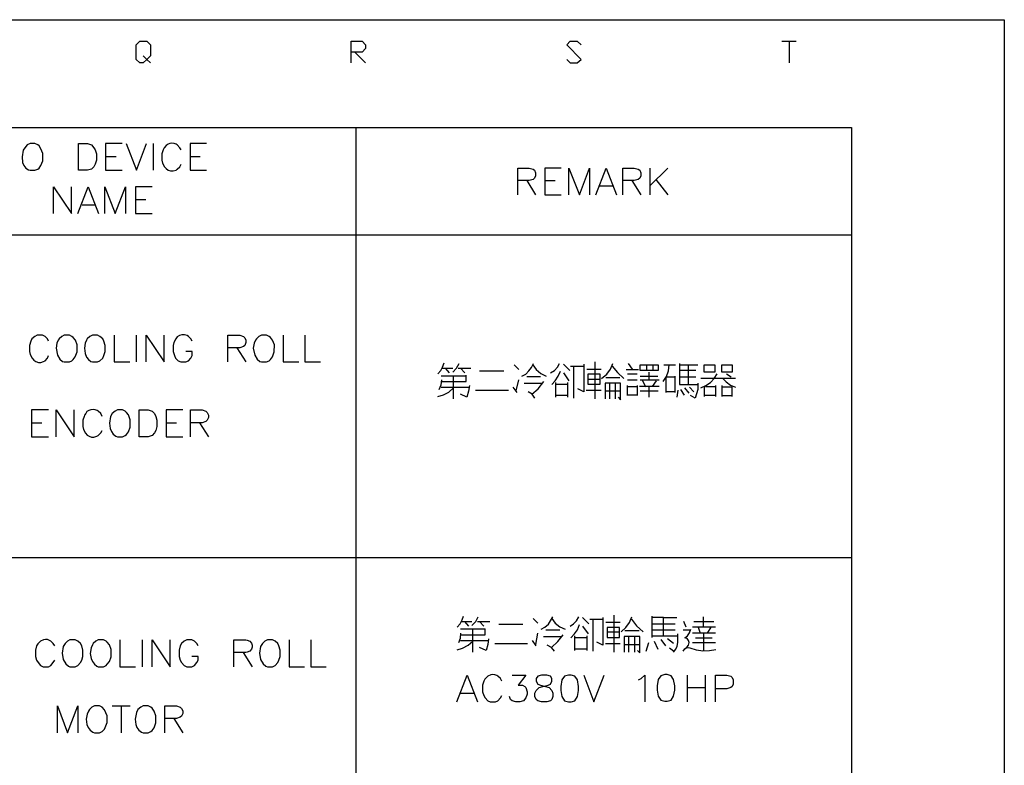
# Model space of a CAD drawing. Units: millimetres. Extents: x -1595 to 5917, y -2587 to 219.
# Drawn here: x 217 to 285, y -2082 to -2031 of the extents above; entities that cross this region are included whole.
import ezdxf

# ---------------------------------------------------------------- set-up
doc = ezdxf.new("R2010")
doc.units = ezdxf.units.MM
doc.layers.add('P', color=7, linetype='Continuous')

msp = doc.modelspace()

# ---------------------------------------------------------------- linework, layer by layer
at = {"layer": 'P'}
for points in [[(4.261, -2215.052), (4.261, -2030.62), (284.613, -2030.62), (284.613, -2215.052)], [(225.594, -2033.089), (225.841, -2033.336), (225.594, -2033.583), (225.347, -2033.583), (225.1, -2033.336), (225.1, -2032.348), (225.347, -2032.101), (225.841, -2032.101), (226.088, -2032.348), (226.088, -2033.089), (225.841, -2033.336), (226.088, -2033.583)], [(239.846, -2033.583), (239.846, -2032.101), (240.587, -2032.101), (240.834, -2032.348), (240.834, -2032.595), (240.587, -2032.842), (239.846, -2032.842)], [(254.627, -2033.336), (254.857, -2033.583), (255.333, -2033.583), (255.597, -2033.336), (254.627, -2032.348), (254.857, -2032.101), (255.333, -2032.101), (255.597, -2032.348)], [(269.373, -2032.101), (270.344, -2032.101)], [(269.867, -2032.101), (269.867, -2033.583)], [(240.093, -2032.842), (240.834, -2033.583)], [(147.012, -2200.147), (147.012, -2038.01), (274.136, -2038.01), (274.136, -2200.147), (147.012, -2200.147)], [(240.163, -2038.01), (240.163, -2200.147)], [(217.833, -2039.104), (217.639, -2039.192), (217.48, -2039.386), (217.356, -2039.563), (217.286, -2040.021), (217.321, -2040.392), (217.409, -2040.603), (217.55, -2040.78), (217.727, -2040.903), (217.833, -2040.938), (218.168, -2040.938), (218.362, -2040.868), (218.45, -2040.797), (218.573, -2040.603), (218.697, -2040.286), (218.697, -2039.792), (218.573, -2039.457), (218.45, -2039.263), (218.362, -2039.192), (218.168, -2039.104), (217.833, -2039.104), (217.833, -2039.104)], [(221.149, -2040.938), (221.149, -2039.104), (221.766, -2039.104), (222.048, -2039.192), (222.207, -2039.386), (222.295, -2039.545), (222.383, -2039.809), (222.383, -2040.25), (222.295, -2040.515), (222.207, -2040.691), (222.048, -2040.868), (221.766, -2040.938), (221.149, -2040.938), (221.149, -2040.938)], [(224.147, -2039.104), (223.001, -2039.104), (223.001, -2040.938), (224.147, -2040.938)], [(224.412, -2039.104), (225.117, -2040.938), (225.805, -2039.104)], [(226.264, -2039.104), (226.264, -2040.938)], [(228.187, -2039.545), (228.098, -2039.386), (227.922, -2039.192), (227.852, -2039.139), (227.71, -2039.104), (227.552, -2039.086), (227.411, -2039.104), (227.287, -2039.157), (227.164, -2039.227), (227.022, -2039.404), (226.952, -2039.545), (226.864, -2039.809), (226.864, -2040.25), (226.917, -2040.444), (227.04, -2040.691), (227.164, -2040.815), (227.305, -2040.921), (227.463, -2040.974), (227.64, -2040.974), (227.834, -2040.921), (227.922, -2040.868), (228.098, -2040.691), (228.187, -2040.515)], [(229.933, -2039.104), (228.804, -2039.104), (228.804, -2040.938), (229.933, -2040.938)], [(223.001, -2039.986), (223.724, -2039.986)], [(228.804, -2039.986), (229.492, -2039.986)], [(251.258, -2042.614), (251.258, -2040.78), (252.052, -2040.78), (252.317, -2040.868), (252.405, -2040.938), (252.475, -2041.115), (252.475, -2041.309), (252.405, -2041.468), (252.317, -2041.556), (252.052, -2041.644), (251.258, -2041.644)], [(254.239, -2040.78), (253.11, -2040.78), (253.11, -2042.614), (254.239, -2042.614)], [(254.768, -2042.614), (254.768, -2040.78), (255.492, -2042.614), (256.18, -2040.78), (256.18, -2042.614)], [(256.603, -2042.614), (257.326, -2040.78), (258.032, -2042.614)], [(258.473, -2042.614), (258.473, -2040.78), (259.249, -2040.78), (259.513, -2040.868), (259.619, -2040.938), (259.707, -2041.115), (259.707, -2041.309), (259.619, -2041.468), (259.513, -2041.556), (259.249, -2041.644), (258.473, -2041.644)], [(260.307, -2040.78), (260.307, -2042.614)], [(261.542, -2040.78), (260.307, -2041.997)], [(251.876, -2041.644), (252.475, -2042.614)], [(253.11, -2041.644), (253.816, -2041.644)], [(259.09, -2041.644), (259.707, -2042.614)], [(260.73, -2041.556), (261.542, -2042.614)], [(219.438, -2043.902), (219.438, -2042.067), (220.672, -2043.902), (220.672, -2042.067)], [(221.113, -2043.902), (221.819, -2042.067), (222.525, -2043.902)], [(222.948, -2043.902), (222.948, -2042.067), (223.671, -2043.902), (224.377, -2042.067), (224.377, -2043.902)], [(226.211, -2042.067), (225.065, -2042.067), (225.065, -2043.902), (226.211, -2043.902)], [(256.885, -2041.997), (257.749, -2041.997)], [(225.065, -2042.932), (225.77, -2042.932)], [(221.396, -2043.302), (222.26, -2043.302)], [(147.012, -2045.366), (198.659, -2045.366), (207.496, -2045.366), (270.432, -2045.366)], [(238.717, -2045.366), (274.136, -2045.366)], [(219.102, -2052.65), (219.014, -2052.473), (218.855, -2052.315), (218.679, -2052.226), (218.326, -2052.226), (218.15, -2052.315), (217.956, -2052.473), (217.885, -2052.65), (217.797, -2052.932), (217.797, -2053.355), (217.832, -2053.549), (217.974, -2053.796), (218.079, -2053.937), (218.22, -2054.043), (218.397, -2054.096), (218.573, -2054.096), (218.75, -2054.043), (218.855, -2053.99), (219.014, -2053.796), (219.102, -2053.62)], [(220.161, -2052.226), (220.002, -2052.315), (219.826, -2052.473), (219.755, -2052.579), (219.667, -2052.773), (219.614, -2053.126), (219.702, -2053.602), (219.879, -2053.884), (220.055, -2054.026), (220.161, -2054.061), (220.531, -2054.061), (220.69, -2053.99), (220.778, -2053.902), (220.919, -2053.708), (221.06, -2053.373), (221.06, -2052.897), (220.937, -2052.579), (220.778, -2052.385), (220.69, -2052.315), (220.531, -2052.226), (220.161, -2052.226), (220.161, -2052.226)], [(222.119, -2052.226), (221.925, -2052.315), (221.748, -2052.473), (221.695, -2052.562), (221.607, -2052.773), (221.554, -2053.126), (221.607, -2053.496), (221.695, -2053.726), (221.836, -2053.902), (221.995, -2054.026), (222.119, -2054.061), (222.454, -2054.061), (222.613, -2053.99), (222.807, -2053.796), (222.895, -2053.62), (222.983, -2053.355), (222.983, -2052.932), (222.895, -2052.65), (222.807, -2052.473), (222.613, -2052.315), (222.454, -2052.226), (222.119, -2052.226), (222.119, -2052.226)], [(223.6, -2052.226), (223.6, -2054.061), (224.659, -2054.061)], [(225.1, -2052.226), (225.1, -2054.061)], [(225.788, -2054.061), (225.788, -2052.226), (227.022, -2054.061), (227.022, -2052.226)], [(228.945, -2052.65), (228.857, -2052.473), (228.698, -2052.315), (228.592, -2052.262), (228.416, -2052.209), (228.239, -2052.209), (228.081, -2052.262), (227.922, -2052.35), (227.816, -2052.491), (227.675, -2052.738), (227.64, -2052.932), (227.64, -2053.355), (227.728, -2053.62), (227.798, -2053.796), (227.992, -2053.99), (228.169, -2054.061), (228.504, -2054.061), (228.698, -2053.99), (228.857, -2053.796), (228.945, -2053.62), (228.945, -2053.355), (228.504, -2053.355)], [(231.397, -2054.061), (231.397, -2052.226), (232.208, -2052.226), (232.455, -2052.315), (232.543, -2052.403), (232.631, -2052.562), (232.631, -2052.738), (232.543, -2052.932), (232.455, -2053.003), (232.208, -2053.091), (231.397, -2053.091)], [(233.69, -2052.226), (233.513, -2052.315), (233.355, -2052.473), (233.284, -2052.579), (233.196, -2052.773), (233.125, -2053.126), (233.231, -2053.602), (233.408, -2053.884), (233.584, -2054.026), (233.69, -2054.061), (234.043, -2054.061), (234.219, -2053.99), (234.307, -2053.902), (234.448, -2053.708), (234.572, -2053.373), (234.589, -2052.897), (234.448, -2052.579), (234.307, -2052.385), (234.219, -2052.315), (234.043, -2052.226), (233.69, -2052.226), (233.69, -2052.226)], [(235.189, -2052.226), (235.189, -2054.061), (236.247, -2054.061)], [(236.671, -2052.226), (236.671, -2054.061), (237.729, -2054.061)], [(232.014, -2053.091), (232.631, -2054.061)], [(245.772, -2054.872), (245.984, -2054.661), (246.108, -2054.414), (246.213, -2054.114)], [(246.108, -2054.484), (246.813, -2054.484)], [(246.584, -2054.802), (246.319, -2054.484)], [(246.813, -2054.766), (247.06, -2054.484), (247.236, -2054.167)], [(247.166, -2054.484), (248.048, -2054.484)], [(247.342, -2054.484), (247.625, -2054.802)], [(251.329, -2054.59), (251.011, -2054.273)], [(251.54, -2055.049), (251.805, -2054.89), (252.017, -2054.678), (252.211, -2054.449), (252.334, -2054.167)], [(252.299, -2054.273), (252.528, -2054.59), (252.846, -2054.855), (253.198, -2055.049)], [(253.516, -2054.802), (253.78, -2054.643), (253.975, -2054.431), (254.116, -2054.167)], [(254.821, -2054.661), (254.398, -2054.22)], [(254.874, -2054.343), (255.791, -2054.343)], [(255.086, -2054.343), (255.086, -2055.154), (255.086, -2055.948), (255.086, -2056.548)], [(255.791, -2054.22), (255.791, -2056.107), (255.368, -2055.895)], [(256.55, -2054.061), (256.55, -2056.583)], [(257.008, -2055.19), (257.361, -2054.908), (257.608, -2054.555), (257.785, -2054.167)], [(257.732, -2054.343), (258.102, -2054.784), (258.543, -2055.19)], [(259.125, -2054.555), (258.86, -2054.167)], [(260.889, -2054.273), (260.889, -2054.661), (259.654, -2054.661), (259.654, -2054.273), (260.889, -2054.273)], [(260.078, -2054.273), (260.078, -2054.661)], [(260.536, -2054.661), (260.536, -2054.273)], [(261.224, -2055.401), (261.453, -2055.066), (261.595, -2054.678), (261.647, -2054.273)], [(261.277, -2054.273), (262.071, -2054.273)], [(262.353, -2054.167), (262.353, -2054.978), (262.353, -2055.613), (263.147, -2055.613), (263.605, -2055.613)], [(262.353, -2054.273), (263.605, -2054.273)], [(262.935, -2054.273), (262.935, -2055.578)], [(264.77, -2054.273), (264.77, -2054.766), (264.029, -2054.766), (264.029, -2054.273), (264.77, -2054.273)], [(265.246, -2054.766), (265.246, -2054.273), (265.951, -2054.273), (265.951, -2054.766), (265.246, -2054.766)], [(245.772, -2056.442), (246.178, -2056.319), (246.531, -2056.125), (246.848, -2055.842), (246.848, -2055.049)], [(247.73, -2055.049), (246.813, -2055.049), (246.002, -2055.049)], [(246.055, -2055.401), (246.919, -2055.401), (247.73, -2055.401), (247.73, -2054.978)], [(250.306, -2054.696), (248.63, -2054.696)], [(252.828, -2055.084), (251.875, -2055.084)], [(253.586, -2055.613), (253.833, -2055.366), (254.027, -2055.049), (254.186, -2054.696)], [(254.398, -2054.802), (254.768, -2055.366)], [(256.003, -2054.555), (256.973, -2054.555)], [(256.056, -2054.908), (256.056, -2055.578), (256.903, -2055.578), (256.903, -2054.908), (256.056, -2054.908)], [(258.261, -2055.154), (257.291, -2055.154)], [(258.684, -2054.59), (259.548, -2054.59)], [(259.443, -2054.908), (258.79, -2054.908)], [(259.654, -2055.049), (260.854, -2055.049)], [(260.254, -2054.766), (260.254, -2055.296)], [(261.436, -2056.16), (261.436, -2055.084), (262.035, -2055.084)], [(262.035, -2055.049), (262.035, -2056.16)], [(262.353, -2055.084), (263.464, -2055.084)], [(263.464, -2054.661), (262.406, -2054.661)], [(263.817, -2055.842), (264.152, -2055.684), (264.47, -2055.472), (264.717, -2055.19), (264.928, -2054.872)], [(266.181, -2055.19), (263.817, -2055.19)], [(265.316, -2055.19), (265.546, -2055.437), (265.845, -2055.648), (266.181, -2055.789)], [(265.581, -2054.872), (265.898, -2055.084)], [(245.878, -2055.948), (246.002, -2055.631), (246.055, -2055.296)], [(246.002, -2055.789), (247.942, -2055.789)], [(246.848, -2056.583), (246.848, -2055.842)], [(247.942, -2055.684), (247.889, -2056.072), (247.766, -2056.477), (247.342, -2056.266)], [(251.223, -2056.16), (250.941, -2055.789)], [(251.152, -2056.054), (251.329, -2055.296)], [(251.699, -2055.507), (252.934, -2055.507)], [(252.228, -2056.266), (252.669, -2055.895), (253.04, -2055.401)], [(253.869, -2056.477), (253.869, -2055.472)], [(253.869, -2055.578), (254.662, -2055.578)], [(254.662, -2055.472), (254.662, -2056.477)], [(256.903, -2055.26), (256.056, -2055.26)], [(258.155, -2056.477), (258.314, -2056.654), (258.314, -2056.336), (258.314, -2055.507), (257.255, -2055.507), (257.255, -2056.583)], [(257.573, -2056.583), (257.573, -2055.507)], [(257.943, -2055.507), (257.943, -2056.583)], [(258.79, -2055.296), (259.443, -2055.296)], [(258.79, -2056.372), (258.79, -2055.684)], [(258.79, -2055.737), (259.39, -2055.737)], [(259.443, -2055.684), (259.443, -2056.372)], [(260.96, -2055.737), (260.43, -2055.737), (259.601, -2055.737)], [(259.654, -2055.296), (260.96, -2055.296)], [(260.042, -2055.789), (259.831, -2055.366)], [(260.254, -2055.737), (260.254, -2056.477)], [(260.748, -2055.366), (260.466, -2055.737)], [(263.006, -2056.213), (262.723, -2055.842)], [(263.041, -2055.789), (263.323, -2056.107)], [(263.605, -2055.507), (263.605, -2055.948), (263.429, -2056.548), (263.111, -2056.372)], [(264.064, -2056.442), (264.064, -2055.737)], [(264.135, -2055.737), (264.822, -2055.737)], [(264.822, -2055.684), (264.822, -2056.442)], [(265.246, -2055.684), (265.246, -2056.442)], [(265.951, -2055.789), (265.246, -2055.789)], [(265.951, -2056.442), (265.951, -2055.737)], [(248.365, -2056.001), (250.623, -2056.001)], [(252.44, -2056.548), (252.246, -2056.266), (251.981, -2056.107)], [(254.662, -2056.372), (253.869, -2056.372)], [(255.95, -2056.001), (256.973, -2056.001)], [(257.255, -2056.054), (258.314, -2056.054)], [(259.443, -2056.336), (258.79, -2056.336)], [(259.654, -2056.054), (260.889, -2056.054)], [(262.035, -2056.107), (261.436, -2056.107)], [(262.177, -2056.477), (262.247, -2056.001)], [(262.406, -2055.948), (262.67, -2056.336)], [(264.77, -2056.372), (264.064, -2056.372)], [(265.316, -2056.372), (265.951, -2056.372)], [(219.085, -2057.342), (217.938, -2057.342), (217.938, -2059.194), (219.085, -2059.194)], [(219.614, -2059.194), (219.614, -2057.342), (220.849, -2059.194), (220.849, -2057.342)], [(222.771, -2057.8), (222.683, -2057.606), (222.507, -2057.43), (222.436, -2057.395), (222.295, -2057.342), (222.154, -2057.324), (221.995, -2057.342), (221.854, -2057.395), (221.731, -2057.465), (221.642, -2057.589), (221.554, -2057.712), (221.537, -2057.8), (221.448, -2058.047), (221.448, -2058.488), (221.501, -2058.7), (221.625, -2058.947), (221.748, -2059.07), (221.889, -2059.158), (222.03, -2059.211), (222.207, -2059.211), (222.401, -2059.158), (222.507, -2059.106), (222.683, -2058.929), (222.771, -2058.753)], [(223.83, -2057.342), (223.653, -2057.43), (223.459, -2057.606), (223.353, -2057.8), (223.283, -2058.259), (223.318, -2058.612), (223.406, -2058.823), (223.53, -2059), (223.706, -2059.141), (223.83, -2059.194), (224.165, -2059.194), (224.359, -2059.106), (224.447, -2059.035), (224.57, -2058.841), (224.694, -2058.523), (224.694, -2058.03), (224.57, -2057.694), (224.447, -2057.518), (224.359, -2057.43), (224.165, -2057.342), (223.83, -2057.342), (223.83, -2057.342)], [(225.311, -2059.194), (225.311, -2057.342), (225.929, -2057.342), (226.193, -2057.43), (226.37, -2057.606), (226.458, -2057.8), (226.528, -2058.047), (226.528, -2058.488), (226.458, -2058.753), (226.37, -2058.929), (226.193, -2059.106), (225.929, -2059.194), (225.311, -2059.194), (225.311, -2059.194)], [(228.292, -2057.342), (227.163, -2057.342), (227.163, -2059.194), (228.292, -2059.194)], [(228.821, -2059.194), (228.821, -2057.342), (229.633, -2057.342), (229.88, -2057.43), (229.968, -2057.518), (230.056, -2057.712), (230.056, -2057.871), (229.968, -2058.047), (229.88, -2058.135), (229.633, -2058.224), (228.821, -2058.224)], [(217.938, -2058.224), (218.644, -2058.224)], [(227.163, -2058.224), (227.869, -2058.224)], [(229.439, -2058.224), (230.056, -2059.194)], [(147.012, -2067.467), (274.136, -2067.467)], [(257.855, -2071.4), (257.855, -2073.94)], [(247.113, -2072.229), (247.307, -2072), (247.448, -2071.735), (247.536, -2071.47)], [(247.43, -2071.841), (248.118, -2071.841)], [(247.907, -2072.158), (247.642, -2071.841)], [(248.118, -2072.123), (248.383, -2071.841), (248.542, -2071.523)], [(248.506, -2071.841), (249.353, -2071.841)], [(248.648, -2071.841), (248.93, -2072.158)], [(251.611, -2072.053), (249.953, -2072.053)], [(252.634, -2071.947), (252.316, -2071.629)], [(252.863, -2072.37), (253.128, -2072.229), (253.357, -2072.035), (253.516, -2071.788), (253.675, -2071.523)], [(253.604, -2071.629), (253.833, -2071.947), (254.151, -2072.211), (254.521, -2072.37)], [(254.856, -2072.158), (255.086, -2072), (255.297, -2071.788), (255.456, -2071.523)], [(254.892, -2072.97), (255.156, -2072.688), (255.35, -2072.405), (255.491, -2072.053)], [(256.144, -2072), (255.703, -2071.576)], [(256.197, -2071.682), (257.097, -2071.682)], [(256.409, -2071.682), (256.409, -2072.476), (256.409, -2073.287), (256.409, -2073.887)], [(257.097, -2071.576), (257.097, -2073.464), (256.673, -2073.252)], [(257.308, -2071.894), (258.278, -2071.894)], [(258.349, -2072.546), (258.666, -2072.247), (258.913, -2071.911), (259.09, -2071.523)], [(259.055, -2071.682), (259.407, -2072.141), (259.848, -2072.546)], [(260.448, -2071.47), (260.448, -2072.934)], [(261.242, -2072.829), (261.242, -2071.576), (260.448, -2071.576)], [(260.483, -2072), (262.053, -2072)], [(261.242, -2071.576), (262.159, -2071.576)], [(262.812, -2072.229), (262.653, -2071.841)], [(263.341, -2071.841), (264.699, -2071.841)], [(263.993, -2072.229), (263.993, -2071.523)], [(247.113, -2073.781), (247.483, -2073.675), (247.871, -2073.464), (248.171, -2073.181), (248.171, -2072.37)], [(247.219, -2073.287), (247.325, -2072.987), (247.36, -2072.652)], [(249.036, -2072.37), (248.118, -2072.37), (247.325, -2072.37)], [(247.36, -2072.758), (248.224, -2072.758), (249.036, -2072.758), (249.036, -2072.335)], [(252.493, -2073.411), (252.634, -2072.652)], [(254.151, -2072.441), (253.181, -2072.441)], [(255.703, -2072.158), (256.091, -2072.688)], [(257.379, -2072.264), (257.379, -2072.934), (258.243, -2072.934), (258.243, -2072.264), (257.379, -2072.264)], [(258.243, -2072.582), (257.379, -2072.582)], [(259.584, -2072.476), (258.596, -2072.476)], [(262.053, -2072.441), (261.242, -2072.441), (260.448, -2072.441)], [(261.947, -2073.94), (262.088, -2073.746), (262.194, -2073.534), (262.23, -2073.287), (262.23, -2072.688)], [(262.6, -2073.887), (262.706, -2073.711), (262.865, -2073.569), (262.97, -2073.464), (263.006, -2073.287), (262.97, -2073.146), (262.865, -2073.005), (262.706, -2072.97), (262.9, -2072.829), (263.041, -2072.617), (263.129, -2072.37)], [(263.076, -2072.441), (262.6, -2072.441)], [(264.805, -2072.229), (263.235, -2072.229)], [(264.805, -2072.652), (263.235, -2072.652)], [(263.623, -2072.229), (263.764, -2072.652)], [(263.993, -2072.652), (263.993, -2073.834)], [(264.258, -2072.652), (264.523, -2072.229)], [(219.526, -2073.517), (219.42, -2073.358), (219.261, -2073.181), (219.173, -2073.146), (219.032, -2073.076), (218.891, -2073.076), (218.75, -2073.093), (218.556, -2073.181), (218.362, -2073.375), (218.273, -2073.517), (218.203, -2073.799), (218.203, -2074.24), (218.273, -2074.487), (218.379, -2074.663), (218.556, -2074.857), (218.732, -2074.945), (219.085, -2074.945), (219.261, -2074.857), (219.42, -2074.663), (219.526, -2074.487)], [(220.566, -2073.093), (220.39, -2073.181), (220.231, -2073.358), (220.108, -2073.552), (220.02, -2074.01), (220.108, -2074.451), (220.284, -2074.734), (220.461, -2074.892), (220.566, -2074.945), (220.919, -2074.945), (221.096, -2074.857), (221.29, -2074.663), (221.378, -2074.487), (221.448, -2074.24), (221.448, -2073.799), (221.378, -2073.517), (221.29, -2073.358), (221.096, -2073.181), (220.919, -2073.093), (220.566, -2073.093), (220.566, -2073.093)], [(222.507, -2073.093), (222.33, -2073.181), (222.154, -2073.358), (222.101, -2073.446), (222.013, -2073.658), (221.96, -2074.028), (222.013, -2074.381), (222.101, -2074.593), (222.242, -2074.769), (222.401, -2074.91), (222.507, -2074.945), (222.86, -2074.945), (223.036, -2074.857), (223.124, -2074.769), (223.265, -2074.593), (223.389, -2074.257), (223.389, -2073.763), (223.265, -2073.446), (223.124, -2073.252), (223.036, -2073.181), (222.86, -2073.093), (222.507, -2073.093), (222.507, -2073.093)], [(223.988, -2073.093), (223.988, -2074.945), (225.047, -2074.945)], [(225.505, -2073.093), (225.505, -2074.945)], [(226.193, -2074.945), (226.193, -2073.093), (227.428, -2074.945), (227.428, -2073.093)], [(229.351, -2073.517), (229.262, -2073.358), (229.104, -2073.181), (228.927, -2073.093), (228.575, -2073.093), (228.398, -2073.181), (228.204, -2073.358), (228.116, -2073.517), (228.045, -2073.799), (228.045, -2074.24), (228.116, -2074.487), (228.204, -2074.663), (228.398, -2074.857), (228.575, -2074.945), (228.927, -2074.945), (229.104, -2074.857), (229.262, -2074.663), (229.351, -2074.487), (229.351, -2074.24), (228.927, -2074.24)], [(231.802, -2074.945), (231.802, -2073.093), (232.614, -2073.093), (232.72, -2073.128), (232.896, -2073.199), (233.002, -2073.323), (233.055, -2073.464), (233.055, -2073.605), (233.002, -2073.746), (232.896, -2073.869), (232.72, -2073.94), (232.614, -2073.958), (231.802, -2073.958)], [(234.095, -2073.093), (233.919, -2073.181), (233.76, -2073.358), (233.637, -2073.552), (233.549, -2074.01), (233.619, -2074.451), (233.813, -2074.734), (233.99, -2074.892), (234.095, -2074.945), (234.448, -2074.945), (234.625, -2074.857), (234.819, -2074.663), (234.889, -2074.487), (234.977, -2074.24), (234.977, -2073.799), (234.889, -2073.517), (234.819, -2073.358), (234.625, -2073.181), (234.448, -2073.093), (234.095, -2073.093), (234.095, -2073.093)], [(235.595, -2073.093), (235.595, -2074.945), (236.653, -2074.945)], [(237.076, -2073.093), (237.076, -2074.945), (238.135, -2074.945)], [(247.325, -2073.146), (249.247, -2073.146)], [(248.171, -2073.94), (248.171, -2073.181)], [(249.247, -2073.04), (249.212, -2073.428), (249.106, -2073.834), (248.648, -2073.622)], [(249.688, -2073.358), (251.928, -2073.358)], [(252.528, -2073.517), (252.281, -2073.146)], [(253.022, -2072.864), (254.257, -2072.864)], [(253.569, -2073.622), (254.01, -2073.217), (254.363, -2072.758)], [(255.174, -2073.834), (255.174, -2072.829)], [(255.174, -2072.934), (255.985, -2072.934)], [(255.985, -2072.829), (255.985, -2073.834)], [(257.273, -2073.358), (258.278, -2073.358)], [(259.478, -2073.834), (259.637, -2073.993), (259.637, -2073.675), (259.637, -2072.864), (258.561, -2072.864), (258.561, -2073.94)], [(258.561, -2073.411), (259.637, -2073.411)], [(258.878, -2073.94), (258.878, -2072.864)], [(259.266, -2072.864), (259.266, -2073.94)], [(260.06, -2073.887), (260.236, -2073.287)], [(260.483, -2072.829), (262.23, -2072.829)], [(260.607, -2073.181), (260.871, -2073.728)], [(261.418, -2073.517), (261.083, -2073.076)], [(261.947, -2073.358), (261.524, -2073.04)], [(263.235, -2073.287), (264.046, -2073.287), (264.805, -2073.287)], [(263.447, -2072.97), (264.593, -2072.97)], [(232.437, -2073.958), (233.055, -2074.945)], [(253.78, -2073.887), (253.569, -2073.622), (253.287, -2073.464)], [(255.985, -2073.728), (255.174, -2073.728)], [(261.947, -2073.887), (261.665, -2073.675)], [(264.84, -2073.781), (264.399, -2073.852), (263.958, -2073.887), (263.517, -2073.816), (263.076, -2073.675), (262.935, -2073.64), (262.812, -2073.675), (262.706, -2073.728)], [(247.095, -2077.344), (247.783, -2075.51), (248.506, -2077.344)], [(250.165, -2075.933), (250.076, -2075.757), (249.9, -2075.598), (249.829, -2075.545), (249.688, -2075.492), (249.53, -2075.474), (249.406, -2075.492), (249.212, -2075.58), (249, -2075.792), (248.93, -2075.933), (248.842, -2076.215), (248.842, -2076.656), (248.93, -2076.903), (249.036, -2077.08), (249.212, -2077.274), (249.371, -2077.344), (249.741, -2077.344), (249.9, -2077.274), (250.076, -2077.08), (250.165, -2076.903)], [(250.87, -2075.51), (251.823, -2075.51), (251.293, -2076.215), (251.576, -2076.215), (251.752, -2076.286), (251.823, -2076.374), (251.911, -2076.656), (251.911, -2076.815), (251.823, -2077.08), (251.664, -2077.274), (251.399, -2077.344), (251.135, -2077.344), (250.87, -2077.274), (250.764, -2077.185), (250.694, -2076.991)], [(252.881, -2075.51), (252.634, -2075.598), (252.528, -2075.757), (252.528, -2075.933), (252.634, -2076.127), (252.81, -2076.215), (253.163, -2076.286), (253.41, -2076.374), (253.586, -2076.568), (253.675, -2076.744), (253.675, -2076.991), (253.586, -2077.185), (253.498, -2077.274), (253.251, -2077.344), (252.881, -2077.344), (252.634, -2077.274), (252.528, -2077.185), (252.44, -2076.991), (252.44, -2076.744), (252.528, -2076.568), (252.722, -2076.374), (252.969, -2076.286), (253.34, -2076.215), (253.498, -2076.127), (253.586, -2075.933), (253.586, -2075.757), (253.498, -2075.598), (253.251, -2075.51), (252.881, -2075.51), (252.881, -2075.51)], [(254.733, -2075.51), (254.468, -2075.598), (254.292, -2075.845), (254.204, -2076.286), (254.204, -2076.568), (254.292, -2076.991), (254.468, -2077.274), (254.733, -2077.344), (254.927, -2077.344), (255.174, -2077.274), (255.35, -2076.991), (255.421, -2076.568), (255.421, -2076.286), (255.35, -2075.845), (255.174, -2075.598), (254.927, -2075.51), (254.733, -2075.51), (254.733, -2075.51)], [(255.791, -2075.51), (256.479, -2077.344), (257.185, -2075.51)], [(259.531, -2075.845), (259.725, -2075.757), (259.972, -2075.51), (259.972, -2077.344)], [(261.335, -2075.478), (261.071, -2075.566), (260.877, -2075.813), (260.806, -2076.254), (260.806, -2076.536), (260.877, -2076.959), (261.071, -2077.242), (261.335, -2077.312), (261.494, -2077.312), (261.776, -2077.242), (261.935, -2076.959), (262.023, -2076.536), (262.023, -2076.254), (261.935, -2075.813), (261.776, -2075.566), (261.494, -2075.478), (261.335, -2075.478), (261.335, -2075.478)], [(262.882, -2075.51), (262.882, -2077.344)], [(264.099, -2075.51), (264.099, -2077.344)], [(264.805, -2077.344), (264.805, -2075.51), (265.599, -2075.51), (265.863, -2075.598), (265.952, -2075.686), (266.022, -2075.845), (266.022, -2076.127), (265.952, -2076.286), (265.863, -2076.374), (265.599, -2076.462), (264.805, -2076.462)], [(247.36, -2076.744), (248.224, -2076.744)], [(262.882, -2076.374), (264.099, -2076.374)], [(219.702, -2079.461), (219.702, -2077.626), (220.39, -2079.461), (221.096, -2077.626), (221.096, -2079.461)], [(222.242, -2077.626), (222.066, -2077.715), (221.907, -2077.873), (221.836, -2077.979), (221.748, -2078.191), (221.678, -2078.544), (221.731, -2078.896), (221.819, -2079.108), (221.96, -2079.284), (222.136, -2079.426), (222.242, -2079.461), (222.595, -2079.461), (222.771, -2079.39), (222.93, -2079.214), (223.124, -2078.773), (223.124, -2078.314), (222.93, -2077.891), (222.771, -2077.715), (222.595, -2077.626), (222.242, -2077.626), (222.242, -2077.626)], [(223.459, -2077.626), (224.694, -2077.626)], [(224.077, -2077.626), (224.077, -2079.461)], [(225.576, -2077.626), (225.417, -2077.715), (225.223, -2077.873), (225.117, -2078.085), (225.029, -2078.544), (225.082, -2078.896), (225.153, -2079.108), (225.294, -2079.284), (225.47, -2079.426), (225.576, -2079.461), (225.929, -2079.461), (226.105, -2079.39), (226.193, -2079.302), (226.334, -2079.126), (226.458, -2078.791), (226.458, -2078.297), (226.334, -2077.979), (226.193, -2077.785), (226.105, -2077.715), (225.929, -2077.626), (225.576, -2077.626), (225.576, -2077.626)], [(227.058, -2079.461), (227.058, -2077.626), (227.869, -2077.626), (228.116, -2077.715), (228.204, -2077.803), (228.292, -2077.962), (228.292, -2078.156), (228.204, -2078.332), (228.116, -2078.403), (227.869, -2078.491), (227.058, -2078.491)], [(227.675, -2078.491), (228.292, -2079.461)]]:
    msp.add_lwpolyline(points, dxfattribs=at)

doc.saveas('drawing.dxf')
